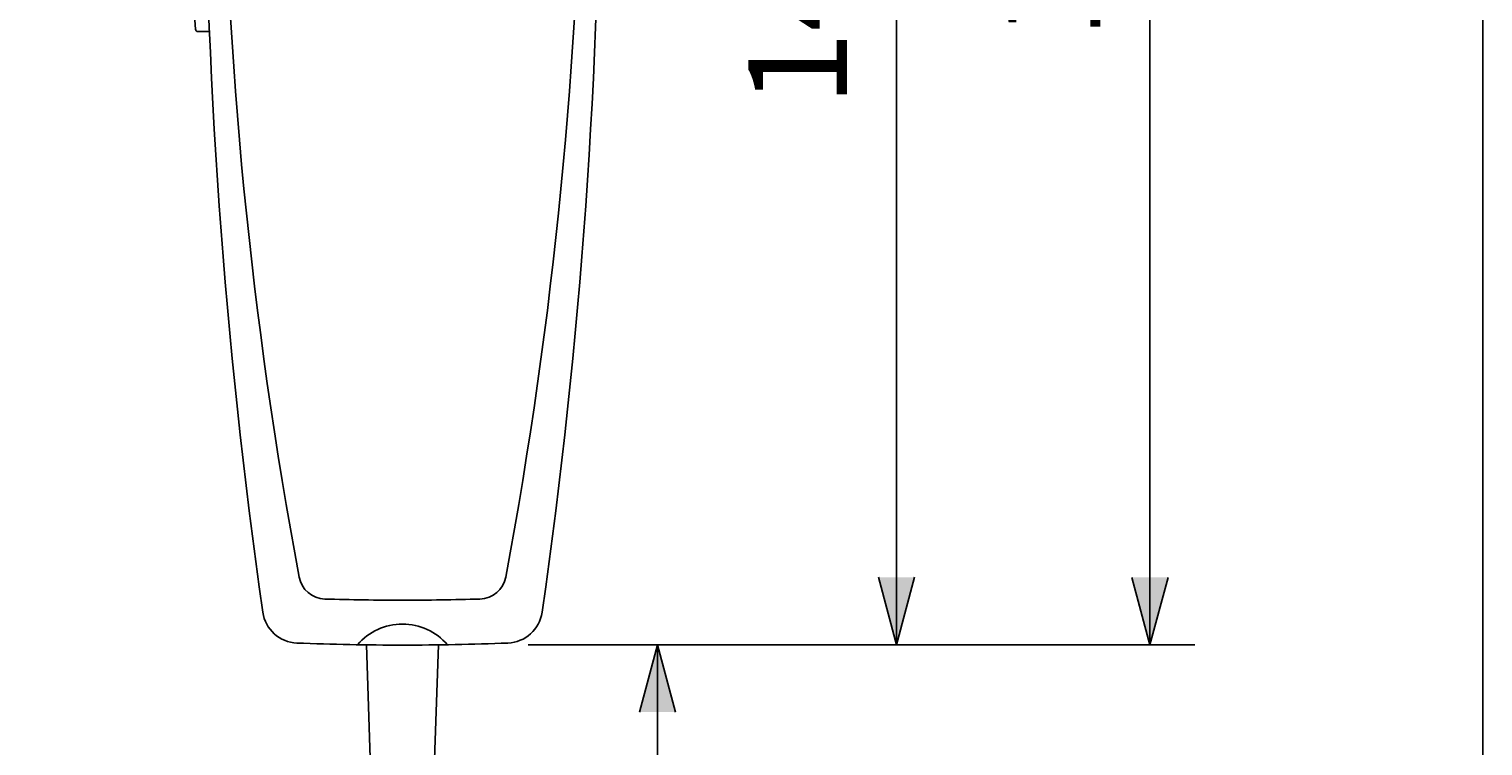
# Model space of a CAD drawing. Extents: x 0 to 758, y 7 to 1100.
# Drawn here: x 591 to 720, y 493 to 557 of the extents above; entities that cross this region are included whole.
import ezdxf
from ezdxf.enums import TextEntityAlignment as Align

# ---------------------------------------------------------------- set-up
doc = ezdxf.new("R2010")
doc.units = 0
doc.header["$LTSCALE"] = 32
doc.header["$MEASUREMENT"] = 0
doc.layers.get('0').update_dxf_attribs({"linetype": 'CONTINUOUS'})
doc.layers.add('GAWA', color=2, linetype='CONTINUOUS')
doc.layers.add('SCALE', color=4, linetype='CONTINUOUS')
doc.styles.get("Standard").update_dxf_attribs({"font": 'SIMPLEX'})
doc.dimstyles.get("Standard").update_dxf_attribs({"dimtxt": 0.18, "dimasz": 0.18, "dimexe": 0.18, "dimexo": 0.0625, "dimgap": 0.09, "dimtad": 0, "dimtih": 1, "dimtoh": 1, "dimdec": 3, "dimzin": 0, "dimdsep": 46, "dimtxsty": 'Standard', "dimcen": 0.09, "dimadec": 0, "dimazin": 0, "dimtfac": 1, "dimtdec": 3, "dimtofl": 0, "dimtmove": 2, "dimatfit": 3, "dimfxl": 0, "dimtolj": 1, "dimtzin": 0, "dimarcsym": 0})

# ---------------------------------------------------------------- blocks, each defined once
blk = doc.blocks.new('YAZ1', base_point=(184, 133))
for p, q in [((184, 133), (183, 133.267949)), ((184, 133), (183, 132.732051)), ((183, 133), (184, 133))]:
    blk.add_line(p, q)
blk = doc.blocks.new('YAZ3', base_point=(184, 133))
blk.add_solid([(184, 133), (183, 133.267949), (183, 132.732051)])
blk.add_blockref('YAZ1', (184, 133))
blk = doc.blocks.new('*D20')
at = {"color": 0, "linetype": 'ByBlock'}
for p, q in [((634.89, 630.17), (694.37, 630.17)), ((690.37, 624.17), (690.37, 508.19)), ((635.05, 502.19), (694.37, 502.19))]:
    blk.add_line(p, q, dxfattribs=at)
at = {"color": 0, "linetype": 'ByBlock', "xscale": 6, "yscale": 6, "zscale": 6}
for p, rotation in [((690.37, 630.17), 90), ((690.37, 502.19), 270)]:
    blk.add_blockref('YAZ3', p, dxfattribs=dict(at, rotation=rotation))
at = {"color": 0, "linetype": 'ByBlock'}
blk.add_text('160', height=8.8, rotation=90, dxfattribs=at).set_placement((681.57, 566.18), align=Align.MIDDLE_CENTER)
blk = doc.blocks.new('*D19')
at = {"color": 0, "linetype": 'ByBlock'}
for p, q in [((636.33, 618.12), (671.82, 618.12)), ((667.82, 612.12), (667.82, 508.2)), ((635.85, 502.2), (671.82, 502.2))]:
    blk.add_line(p, q, dxfattribs=at)
at = {"color": 0, "linetype": 'ByBlock', "xscale": 6, "yscale": 6, "zscale": 6}
for p, rotation in [((667.82, 618.12), 90), ((667.82, 502.2), 270)]:
    blk.add_blockref('YAZ3', p, dxfattribs=dict(at, rotation=rotation))
at = {"color": 0, "linetype": 'ByBlock'}
blk.add_text('145', height=8.8, rotation=90, dxfattribs=at).set_placement((659.02, 560.16), align=Align.MIDDLE_CENTER)

msp = doc.modelspace()

# ---------------------------------------------------------------- linework, layer by layer
for p, q in [((605.4369, 557.0294), (604.8012, 566.1213)), ((605.6763, 556.8061), (606.6804, 556.8061)), ((621.0545, 490.1661), (620.6545, 502.1874)), ((626.6545, 490.1661), (627.0545, 502.1874))]:
    msp.add_line(p, q)
for centre, radius, start, end in [((1118.2545, 577.6846), 512, 180, 188.150824), ((1007.8545, 581.7185), 400, 180.577822, 190.587552), ((239.8545, 581.7185), 400, 349.412448, 359.422178), ((129.4545, 577.6846), 512, 351.849176, 0), ((605.6763, 557.0461), 0.24, 184, 270), ((617.0235, 508.6643), 2.4, 190.587552, 268.352525), ((630.6855, 508.6643), 2.4, 271.647475, 349.412448), ((623.8545, 746.1661), 240, 268.352525, 270), ((623.8545, 746.1661), 240, 270, 271.647475), ((614.5942, 505.5472), 3.2, 188.150824, 267.758833), ((633.1147, 505.5472), 3.2, 272.241167, 351.849176), ((623.8545, 498.7525), 5.2803, 90, 139.247075), ((623.8545, 498.7525), 5.2803, 40.752925, 90), ((623.8545, 742.1661), 240, 267.758833, 270), ((623.8545, 742.1661), 240, 270, 272.241167)]:
    msp.add_arc(centre, radius, start, end)
at = {"layer": 'GAWA'}
msp.add_lwpolyline([(0, 36.9359, 0.414214), (4, 32.9359), (716, 32.9359, 0.414214), (720, 36.9359), (720, 1096, 0.414214), (716, 1100), (4, 1100, 0.414214), (0, 1096)], format="xyb", close=True, dxfattribs=at)
at = {"layer": 'SCALE'}
msp.add_line((646.5484, 502.1994), (646.5484, 432.2552), dxfattribs=at)

# ---------------------------------------------------------------- block references
at = {"layer": 'SCALE', "xscale": 6, "yscale": 6, "zscale": 6, "rotation": 90}
msp.add_blockref('YAZ3', (646.5484, 502.1994), dxfattribs=at)

# ---------------------------------------------------------------- dimensions: what is measured, and where the dimension line sits
at = {"layer": 'SCALE'}
for base, p1, p2, text, picture, middle in [((690.3733, 502.1874), (626.8917, 630.1661), (627.0545, 502.1874), '160', '*D20', (681.5733, 566.1768)), ((667.8246, 502.1994), (628.3273, 618.1244), (627.8545, 502.1994), '145', '*D19', (659.0246, 560.1619))]:
    dim = msp.add_linear_dim(base=base, p1=p1, p2=p2, angle=90, text=text, dimstyle='Standard', dxfattribs=at)
    dim.commit()
    dim.dimension.update_dxf_attribs({"geometry": picture, "text_midpoint": middle})

doc.saveas('drawing.dxf')
